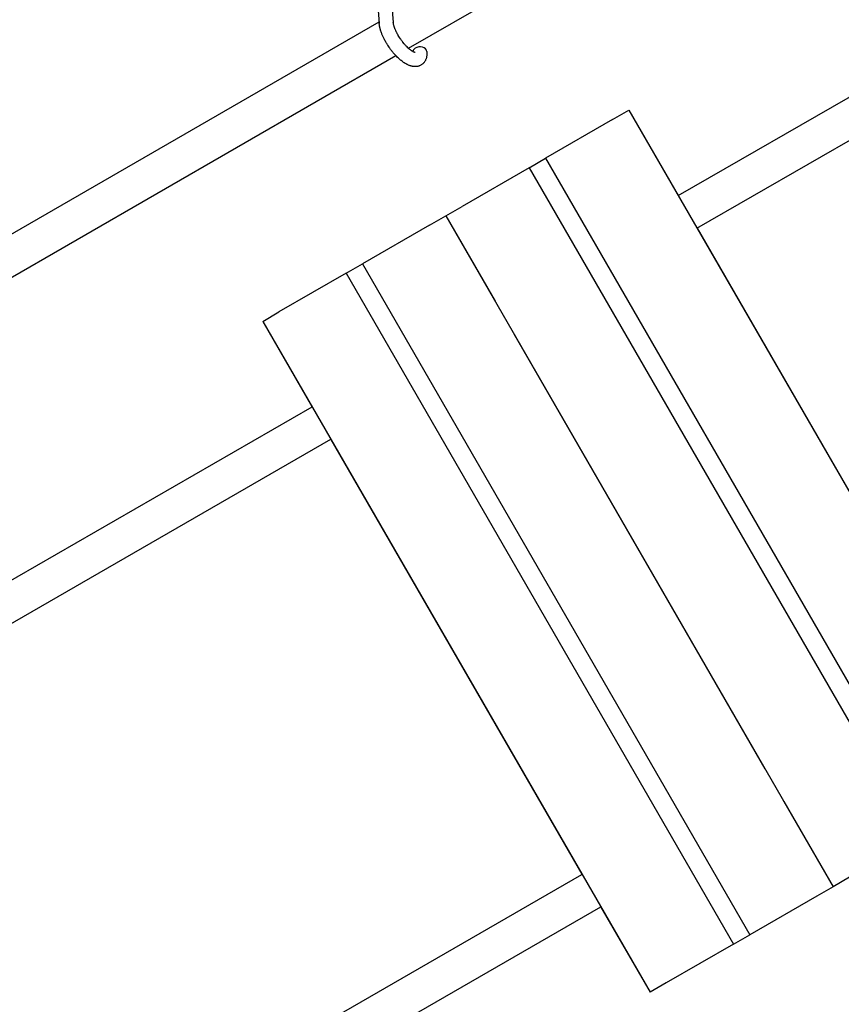
# Model space of a CAD drawing. Units: millimetres. Extents: x -5401 to 7886, y -6929 to 6915.
# Drawn here: x 5200 to 5550, y 3094 to 3513 of the extents above; entities that cross this region are included whole.
import ezdxf

# ---------------------------------------------------------------- set-up
doc = ezdxf.new("R2010")
doc.units = ezdxf.units.MM

# ---------------------------------------------------------------- blocks, each defined once
blk = doc.blocks.new('ИТ-04')
for p, q in [((8870.19, 3502.16), (9034.32, 3596.92)), ((8856.45, 3528.09), (8857.73, 3512.68)), ((8862.31, 3530.03), (8863.71, 3513.17)), ((8677.08, 3409.14), (8857.67, 3513.41)), ((8683.85, 3394.58), (8864.8, 3499.05)), ((8985.01, 3439.41), (9069.56, 3488.19)), ((8957.09, 3471.79), (8964.02, 3475.78)), ((8964.02, 3475.78), (8984.98, 3439.46)), ((8964.02, 3475.78), (9128.93, 3189.95)), ((8993.01, 3425.55), (9077.56, 3474.33)), ((8957.09, 3471.79), (8928.51, 3455.3)), ((8921.58, 3451.3), (8928.51, 3455.3)), ((8928.51, 3455.3), (9093.42, 3169.46)), ((8921.58, 3451.3), (8893, 3434.81)), ((8921.58, 3451.3), (9086.49, 3165.46)), ((8985.01, 3439.41), (8984.98, 3439.46)), ((8886.07, 3430.81), (8893, 3434.81)), ((8879.14, 3426.81), (8886.07, 3430.81)), ((8886.07, 3430.81), (8907.02, 3394.48)), ((8886.07, 3430.81), (9050.98, 3144.97)), ((8886.07, 3430.81), (8907.02, 3394.48)), ((8886.07, 3430.81), (9050.98, 3144.97)), ((8879.14, 3426.81), (8850.55, 3410.32)), ((8993.04, 3425.49), (8993.01, 3425.55)), ((8993.04, 3425.49), (9099.92, 3240.24)), ((8843.62, 3406.32), (8815.04, 3389.83)), ((8843.62, 3406.32), (8850.55, 3410.32)), ((8843.62, 3406.32), (9008.53, 3120.48)), ((8850.55, 3410.32), (9015.46, 3124.48)), ((8907.05, 3394.43), (8907.02, 3394.48)), ((8907.05, 3394.43), (8907.02, 3394.48)), ((8808.11, 3385.83), (8815.04, 3389.83)), ((8808.11, 3385.83), (8829.07, 3349.51)), ((8808.11, 3385.83), (8973.02, 3099.99)), ((8915.08, 3380.52), (8915.05, 3380.57)), ((8915.08, 3380.52), (8915.05, 3380.57)), ((8915.08, 3380.52), (9021.96, 3195.26)), ((8915.08, 3380.52), (9021.96, 3195.26)), ((8205.45, 2989.65), (8829.1, 3349.45)), ((8829.1, 3349.45), (8829.07, 3349.51)), ((8213.44, 2975.79), (8837.09, 3335.59)), ((8837.13, 3335.54), (8837.09, 3335.59)), ((8837.13, 3335.54), (8944.01, 3150.29)), ((9021.99, 3195.21), (9021.96, 3195.26)), ((9021.99, 3195.21), (9021.96, 3195.26)), ((9030.02, 3181.3), (9029.99, 3181.35)), ((9030.02, 3181.3), (9029.99, 3181.35)), ((9030.02, 3181.3), (9050.98, 3144.97)), ((9030.02, 3181.3), (9050.98, 3144.97)), ((8710.17, 3015.3), (8944.04, 3150.23)), ((8944.04, 3150.23), (8944.01, 3150.29)), ((9057.91, 3148.97), (9050.98, 3144.97)), ((9050.98, 3144.97), (9044.05, 3140.97)), ((9044.05, 3140.97), (9015.46, 3124.48)), ((8718.16, 3001.45), (8952.03, 3136.37)), ((8952.06, 3136.32), (8952.03, 3136.37)), ((8952.06, 3136.32), (8973.02, 3099.99)), ((9008.53, 3120.48), (9015.46, 3124.48)), ((9008.53, 3120.48), (8979.95, 3103.99)), ((8979.95, 3103.99), (8973.02, 3099.99))]:
    blk.add_line(p, q)
for start_param, end_param in [(3.141593, 5.355092), (5.355092, 6.053873)]:
    blk.add_ellipse((8874.98, 3500.5), major_axis=(-2.99, -0.25), ratio=0.769885, start_param=start_param, end_param=end_param)
for points, knots in [([(8877.97, 3500.75), (8877.99, 3500.51), (8877.99, 3500.27), (8878, 3500.02), (8878, 3500.02), (8878, 3499.93), (8878, 3499.84), (8878, 3499.74), (8878, 3499.74), (8878, 3499.65), (8877.99, 3499.56), (8877.98, 3499.28), (8877.96, 3499.1), (8877.91, 3498.74), (8877.88, 3498.56), (8877.81, 3498.21), (8877.76, 3498.03), (8877.66, 3497.71), (8877.61, 3497.57), (8877.55, 3497.4), (8877.54, 3497.38), (8877.5, 3497.3), (8877.48, 3497.23), (8877.42, 3497.12), (8877.4, 3497.07), (8877.34, 3496.95), (8877.3, 3496.88), (8877.18, 3496.65), (8877.08, 3496.49), (8876.86, 3496.19), (8876.74, 3496.05), (8876.55, 3495.83), (8876.47, 3495.76), (8876.39, 3495.67), (8876.39, 3495.67), (8876.34, 3495.62), (8876.29, 3495.58), (8876.11, 3495.42), (8875.97, 3495.31), (8875.69, 3495.11), (8875.54, 3495.02), (8875.23, 3494.86), (8875.08, 3494.78), (8874.84, 3494.68), (8874.76, 3494.66), (8874.6, 3494.6), (8874.52, 3494.58), (8874.43, 3494.55), (8874.42, 3494.55), (8874.24, 3494.5), (8874.06, 3494.46), (8873.7, 3494.4), (8873.52, 3494.38), (8873.14, 3494.36), (8872.94, 3494.35), (8872.55, 3494.37), (8872.35, 3494.4), (8872.14, 3494.42), (8872.14, 3494.42), (8871.99, 3494.45), (8871.84, 3494.47), (8871.6, 3494.52), (8871.5, 3494.55), (8871.35, 3494.59), (8871.29, 3494.61), (8871.21, 3494.63), (8871.19, 3494.63), (8871, 3494.69), (8870.82, 3494.75), (8870.51, 3494.86), (8870.38, 3494.92), (8870.24, 3494.98), (8870.23, 3494.98), (8870.19, 3494.99), (8870.16, 3495.01), (8870.01, 3495.07), (8869.89, 3495.13), (8869.77, 3495.19), (8869.76, 3495.19), (8869.71, 3495.22), (8869.66, 3495.24), (8869.57, 3495.29), (8869.51, 3495.32), (8869.45, 3495.35), (8869.44, 3495.35), (8869.41, 3495.37), (8869.38, 3495.39), (8869.22, 3495.48), (8869.08, 3495.56), (8868.93, 3495.64), (8868.92, 3495.64), (8868.81, 3495.71), (8868.7, 3495.78), (8868.51, 3495.9), (8868.44, 3495.95), (8868.18, 3496.12), (8868, 3496.24), (8867.57, 3496.55), (8867.31, 3496.74), (8866.89, 3497.09), (8866.72, 3497.23), (8866.53, 3497.39), (8866.52, 3497.4), (8866.44, 3497.47), (8866.37, 3497.53), (8866.05, 3497.81), (8865.8, 3498.04), (8865.3, 3498.53), (8865.05, 3498.79), (8864.74, 3499.11), (8864.68, 3499.17), (8864.48, 3499.39), (8864.34, 3499.55), (8864.03, 3499.89), (8863.87, 3500.09), (8863.6, 3500.41), (8863.49, 3500.54), (8863.37, 3500.69), (8863.35, 3500.71), (8863.31, 3500.75), (8863.29, 3500.78), (8863.17, 3500.93), (8863.08, 3501.05), (8862.96, 3501.19), (8862.95, 3501.22), (8862.88, 3501.3), (8862.84, 3501.35), (8862.51, 3501.78), (8862.25, 3502.16), (8861.97, 3502.54), (8861.97, 3502.54), (8861.95, 3502.57), (8861.93, 3502.59), (8861.72, 3502.9), (8861.53, 3503.19), (8861.26, 3503.61), (8861.17, 3503.75), (8860.82, 3504.31), (8860.57, 3504.74), (8860.19, 3505.42), (8860.05, 3505.68), (8859.83, 3506.1), (8859.75, 3506.26), (8859.47, 3506.83), (8859.28, 3507.24), (8859.03, 3507.82), (8858.96, 3508), (8858.8, 3508.39), (8858.71, 3508.61), (8858.57, 3509.02), (8858.5, 3509.21), (8858.42, 3509.45), (8858.41, 3509.5), (8858.38, 3509.56), (8858.38, 3509.58), (8858.36, 3509.65), (8858.34, 3509.7), (8858.3, 3509.82), (8858.28, 3509.89), (8858.26, 3509.97), (8858.26, 3509.97), (8858.23, 3510.07), (8858.2, 3510.17), (8858.15, 3510.35), (8858.13, 3510.45), (8858.07, 3510.68), (8858.04, 3510.81), (8858, 3510.96), (8858, 3510.96), (8857.99, 3510.99), (8857.99, 3511.01), (8857.96, 3511.13), (8857.94, 3511.22), (8857.91, 3511.38), (8857.9, 3511.44), (8857.88, 3511.55), (8857.87, 3511.6), (8857.84, 3511.76), (8857.83, 3511.86), (8857.8, 3512.04), (8857.79, 3512.12), (8857.76, 3512.36), (8857.74, 3512.52), (8857.73, 3512.68)], [0, 0, 0, 0, 2.579969, 2.579969, 2.606551, 2.606551, 3.602218, 3.602218, 3.610494, 3.610494, 4.608994, 4.608994, 6.611437, 6.611437, 8.613879, 8.613879, 10.60053, 10.60053, 12.274918, 12.274918, 12.550029, 12.550029, 13.270757, 13.270757, 13.912186, 13.912186, 14.707317, 14.707317, 16.736339, 16.736339, 18.671984, 18.671984, 19.810589, 19.810589, 19.864454, 19.864454, 20.544166, 20.544166, 22.379396, 22.379396, 24.201978, 24.201978, 26.035285, 26.035285, 26.908625, 26.908625, 27.804597, 27.804597, 27.902791, 27.902791, 29.829026, 29.829026, 31.840388, 31.840388, 33.966332, 33.966332, 36.162707, 36.162707, 36.238629, 36.238629, 37.845107, 37.845107, 38.961572, 38.961572, 39.623994, 39.623994, 39.848022, 39.848022, 41.850937, 41.850937, 43.411532, 43.411532, 43.493869, 43.493869, 43.851835, 43.851835, 45.244382, 45.244382, 45.325434, 45.325434, 45.846808, 45.846808, 46.479913, 46.479913, 46.559308, 46.559308, 46.880344, 46.880344, 48.516477, 48.516477, 48.599857, 48.599857, 49.895381, 49.895381, 50.786687, 50.786687, 52.910419, 52.910419, 55.923427, 55.923427, 57.979686, 57.979686, 58.110248, 58.110248, 58.931046, 58.931046, 61.927033, 61.927033, 64.989532, 64.989532, 65.697014, 65.697014, 67.467525, 67.467525, 69.543357, 69.543357, 70.902592, 70.902592, 71.126108, 71.126108, 71.396505, 71.396505, 72.641228, 72.641228, 72.885082, 72.885082, 73.462987, 73.462987, 77.212003, 77.212003, 77.219253, 77.219253, 77.458057, 77.458057, 80.211549, 80.211549, 81.536079, 81.536079, 85.528742, 85.528742, 87.96927, 87.96927, 89.444695, 89.444695, 93.285903, 93.285903, 94.970583, 94.970583, 97.048697, 97.048697, 98.912678, 98.912678, 99.386212, 99.386212, 99.520474, 99.520474, 100.064493, 100.064493, 100.723485, 100.723485, 100.805961, 100.805961, 101.729175, 101.729175, 102.644445, 102.644445, 104.028891, 104.028891, 104.096177, 104.096177, 104.29249, 104.29249, 105.280101, 105.280101, 105.884556, 105.884556, 106.42549, 106.42549, 107.484051, 107.484051, 108.303506, 108.303506, 110, 110, 110, 110]), ([(8873.03, 3500.36), (8873.03, 3500.36), (8873.03, 3500.36), (8873, 3500.36), (8872.98, 3500.37), (8872.91, 3500.38), (8872.86, 3500.4), (8872.73, 3500.44), (8872.65, 3500.47), (8872.58, 3500.5), (8872.58, 3500.5), (8872.51, 3500.53), (8872.43, 3500.57), (8872.35, 3500.61), (8872.34, 3500.61), (8872.32, 3500.62), (8872.3, 3500.63), (8872.25, 3500.66), (8872.22, 3500.67), (8872.17, 3500.7), (8872.15, 3500.71), (8872.09, 3500.74), (8872.06, 3500.76), (8871.97, 3500.82), (8871.91, 3500.85), (8871.85, 3500.89), (8871.84, 3500.89), (8871.76, 3500.94), (8871.67, 3501), (8871.54, 3501.09), (8871.49, 3501.12), (8871.37, 3501.2), (8871.3, 3501.25), (8871.16, 3501.36), (8871.09, 3501.41), (8870.87, 3501.59), (8870.72, 3501.71), (8870.44, 3501.94), (8870.32, 3502.05), (8870.1, 3502.25), (8870, 3502.34), (8869.67, 3502.65), (8869.43, 3502.88), (8869.11, 3503.22), (8869.03, 3503.31), (8868.83, 3503.53), (8868.72, 3503.65), (8868.56, 3503.83), (8868.52, 3503.88), (8868.29, 3504.15), (8868.1, 3504.38), (8867.86, 3504.67), (8867.8, 3504.74), (8867.5, 3505.13), (8867.26, 3505.45), (8866.91, 3505.94), (8866.8, 3506.11), (8866.69, 3506.27), (8866.69, 3506.27), (8866.66, 3506.32), (8866.63, 3506.36), (8866.57, 3506.44), (8866.54, 3506.49), (8866.45, 3506.63), (8866.4, 3506.71), (8866.17, 3507.07), (8866.01, 3507.34), (8865.8, 3507.69), (8865.76, 3507.75), (8865.65, 3507.94), (8865.59, 3508.06), (8865.52, 3508.18), (8865.52, 3508.19), (8865.51, 3508.19), (8865.51, 3508.19), (8865.44, 3508.33), (8865.36, 3508.47), (8865.25, 3508.68), (8865.21, 3508.75), (8865.1, 3508.97), (8865.03, 3509.12), (8864.92, 3509.35), (8864.87, 3509.44), (8864.79, 3509.61), (8864.76, 3509.7), (8864.64, 3509.96), (8864.57, 3510.13), (8864.44, 3510.43), (8864.4, 3510.55), (8864.34, 3510.69), (8864.34, 3510.71), (8864.28, 3510.86), (8864.23, 3511.01), (8864.14, 3511.26), (8864.1, 3511.37), (8864.06, 3511.53), (8864.04, 3511.57), (8864.03, 3511.63), (8864.02, 3511.64), (8863.98, 3511.78), (8863.94, 3511.93), (8863.86, 3512.22), (8863.83, 3512.38), (8863.77, 3512.67), (8863.75, 3512.81), (8863.73, 3512.96), (8863.73, 3512.98), (8863.72, 3513.06), (8863.71, 3513.12), (8863.71, 3513.17)], [0, 0, 0, 0, 1.575291, 1.575291, 3.090668, 3.090668, 4.92829, 4.92829, 6.675585, 6.675585, 6.765911, 6.765911, 8.207292, 8.207292, 8.396707, 8.396707, 8.690182, 8.690182, 9.246312, 9.246312, 9.625246, 9.625246, 10.207237, 10.207237, 11.124368, 11.124368, 11.189885, 11.189885, 12.507562, 12.507562, 13.202993, 13.202993, 14.189744, 14.189744, 15.216101, 15.216101, 17.22641, 17.22641, 18.861106, 18.861106, 20.100402, 20.100402, 23.081764, 23.081764, 24.172741, 24.172741, 25.582052, 25.582052, 26.154993, 26.154993, 28.573757, 28.573757, 29.309831, 29.309831, 32.539532, 32.539532, 34.153673, 34.153673, 34.165944, 34.165944, 34.555117, 34.555117, 35.03415, 35.03415, 35.841387, 35.841387, 38.455407, 38.455407, 39.106429, 39.106429, 40.226327, 40.226327, 40.272175, 40.272175, 40.286848, 40.286848, 41.5833, 41.5833, 42.296797, 42.296797, 43.715298, 43.715298, 44.576436, 44.576436, 45.407113, 45.407113, 47.15712, 47.15712, 48.427705, 48.427705, 48.594169, 48.594169, 50.126012, 50.126012, 51.344369, 51.344369, 51.862928, 51.862928, 51.967714, 51.967714, 53.626617, 53.626617, 55.650267, 55.650267, 57.673918, 57.673918, 58.013622, 58.013622, 59, 59, 59, 59])]:
    blk.add_open_spline(points, degree=3, knots=knots)

msp = doc.modelspace()

# ---------------------------------------------------------------- block references
msp.add_blockref('ИТ-04', (-3504.91, -1.08))

doc.saveas('drawing.dxf')
